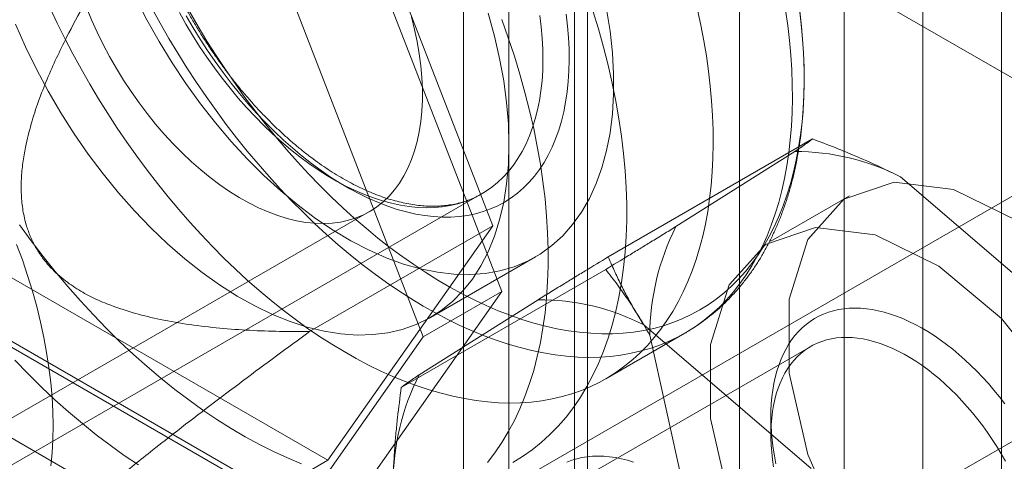
# Model space of a CAD drawing. Units: millimetres. Extents: x -31 to 4169, y 73 to 3051.
# Drawn here: x 2178 to 2187, y 1445 to 1449 of the extents above; entities that cross this region are included whole.
import ezdxf

# ---------------------------------------------------------------- set-up
doc = ezdxf.new("R2010")
doc.units = ezdxf.units.MM
doc.header["$LTSCALE"] = 2

msp = doc.modelspace()

# ---------------------------------------------------------------- linework, layer by layer
at = {"color": 7, "linetype": 'Continuous', "lineweight": 18}
for p, q in [((2186.025, 1454.905), (2186.025, 812.7009)), ((2186.7523, 1454.4851), (2186.7523, 812.281)), ((2182.1941, 810.4894), (2182.1941, 1452.6935)), ((2182.9215, 810.0695), (2182.9215, 1452.2736)), ((2181.7723, 1451.9574), (2181.7723, 810.0497)), ((2182.801, 1451.9574), (2182.801, 810.0497)), ((2182.9215, 1451.6413), (2182.9215, 810.0299)), ((2182.1941, 1451.2214), (2182.1941, 809.61)), ((2534.1492, 1248.042), (2182.1941, 1451.2214)), ((2182.0453, 1447.1625), (2180.5195, 1451.0951)), ((2185.2976, 1443.6047), (2185.2976, 1450.8843)), ((2182.1293, 1446.554), (2180.5614, 1450.5949)), ((2184.3277, 1443.0448), (2184.3277, 1450.3244)), ((2179.8341, 1450.175), (2181.4019, 1446.1341)), ((2171.7683, 1449.4551), (2183.6004, 1442.6246)), ((2189.4819, 1448.9573), (2179.7835, 1443.3585)), ((2185.0043, 1447.9673), (2183.1131, 1446.8755)), ((2183.7388, 1447.1552), (2184.84, 1447.8505)), ((2185.8188, 1447.6161), (2187.3676, 1446.2862)), ((2176.2433, 1444.169), (2181.9411, 1447.4583)), ((2185.3466, 1447.4411), (2184.6192, 1447.0212)), ((2169.2173, 1440.5485), (2180.9039, 1447.295)), ((2180.3481, 1446.1827), (2182.0453, 1447.1625)), ((2180.5195, 1444.9915), (2182.0453, 1447.1625)), ((2181.4696, 1446.3151), (2182.4394, 1446.8749)), ((2177.4678, 1446.7532), (2180.5195, 1444.9915)), ((2183.0896, 1446.7584), (2181.1984, 1445.6666)), ((2180.5614, 1444.3233), (2182.1293, 1446.554)), ((2181.4019, 1446.1341), (2182.1293, 1446.554)), ((2181.3627, 1445.7835), (2182.4639, 1446.4788)), ((2183.4427, 1446.2444), (2184.9915, 1444.9145)), ((2181.4019, 1446.1341), (2179.8341, 1443.9034)), ((2183.0909, 1445.7465), (2183.8235, 1446.1694)), ((2183.945, 1444.1252), (2183.4974, 1446.1504)), ((2177.4258, 1446.1334), (2180.5614, 1444.3233)), ((2184.988, 1446.0463), (2182.9029, 1444.8426)), ((2179.8341, 1443.9034), (2176.6984, 1445.7135)), ((2187.6972, 1445.655), (2185.806, 1444.5633)), ((2184.6187, 1445.3979), (2184.6187, 1445.23)), ((2178.8222, 1444.0117), (2180.5195, 1444.9915))]:
    msp.add_line(p, q, dxfattribs=at)
at = {"color": 7, "linetype": 'Continuous', "lineweight": 18, "flags": 128}
for points in [[(2183.098, 1449.1695), (2183.1302, 1448.9658), (2183.1518, 1448.7661), (2183.1626, 1448.5715), (2183.1626, 1448.3826), (2183.1518, 1448.2004), (2183.1302, 1448.0257), (2183.098, 1447.8591), (2183.0552, 1447.7015), (2183.0021, 1447.5536), (2182.9389, 1447.4159), (2182.8659, 1447.2891), (2182.7833, 1447.1737), (2182.6916, 1447.0703), (2182.5912, 1446.9793), (2182.4824, 1446.901), (2182.3658, 1446.8359), (2182.2419, 1446.7842), (2182.1112, 1446.7461), (2181.9743, 1446.7219), (2181.8318, 1446.7115), (2181.6843, 1446.7151), (2181.5324, 1446.7327), (2181.3769, 1446.7641), (2181.2184, 1446.8093), (2181.0575, 1446.868), (2180.8951, 1446.94), (2180.7317, 1447.0249), (2180.5682, 1447.1224), (2180.4052, 1447.2321), (2180.2435, 1447.3534), (2180.0837, 1447.486), (2179.9266, 1447.6291), (2179.7728, 1447.7821), (2179.6231, 1447.9444), (2179.478, 1448.1153), (2179.3382, 1448.294), (2179.2043, 1448.4797), (2179.0769, 1448.6717), (2178.9566, 1448.8691), (2178.8439, 1449.071), (2178.7392, 1449.2765)], [(2183.9396, 1449.1647), (2183.9706, 1449.0208), (2183.998, 1448.8778), (2184.0217, 1448.7361), (2184.0417, 1448.5956), (2184.058, 1448.4565), (2184.0704, 1448.3191), (2184.0791, 1448.1835), (2184.0841, 1448.0498), (2184.0852, 1447.9181), (2184.0826, 1447.7887), (2184.0761, 1447.6616), (2184.0659, 1447.5371), (2184.0519, 1447.4152), (2184.0341, 1447.296), (2184.0127, 1447.1798), (2183.9875, 1447.0666), (2183.9586, 1446.9566), (2183.9261, 1446.8499), (2183.8899, 1446.7466), (2183.8502, 1446.6468), (2183.807, 1446.5506), (2183.7603, 1446.4582), (2183.7101, 1446.3697), (2183.6566, 1446.2851), (2183.5998, 1446.2045), (2183.5397, 1446.1281), (2183.4764, 1446.0559), (2183.41, 1445.9879), (2183.3406, 1445.9244), (2183.2683, 1445.8653), (2183.193, 1445.8107), (2183.115, 1445.7607), (2183.0342, 1445.7153), (2182.9509, 1445.6746), (2182.865, 1445.6386), (2182.7766, 1445.6074), (2182.686, 1445.5809), (2182.5931, 1445.5594), (2182.4981, 1445.5426), (2182.4011, 1445.5307), (2182.3022, 1445.5237), (2182.2014, 1445.5216), (2182.099, 1445.5244), (2181.995, 1445.5321), (2181.8896, 1445.5447), (2181.7828, 1445.5621), (2181.6748, 1445.5844), (2181.5657, 1445.6115), (2181.4556, 1445.6435), (2181.3447, 1445.6801), (2181.233, 1445.7215), (2181.1207, 1445.7676), (2181.008, 1445.8182), (2180.8949, 1445.8735), (2180.7815, 1445.9332), (2180.6681, 1445.9974), (2180.5547, 1446.0659), (2180.4414, 1446.1387), (2180.3284, 1446.2158), (2180.2159, 1446.2969), (2180.1038, 1446.3821), (2179.9924, 1446.4712), (2179.8818, 1446.5641), (2179.7721, 1446.6608), (2179.6634, 1446.7611), (2179.5559, 1446.8649), (2179.4496, 1446.9721), (2179.3448, 1447.0826), (2179.2414, 1447.1962), (2179.1396, 1447.3129), (2179.0396, 1447.4324), (2178.9414, 1447.5547), (2178.8452, 1447.6797), (2178.7511, 1447.8071), (2178.6591, 1447.9368), (2178.5693, 1448.0688), (2178.482, 1448.2028), (2178.3971, 1448.3387), (2178.3148, 1448.4763), (2178.2351, 1448.6156), (2178.1581, 1448.7563), (2178.084, 1448.8982), (2178.0128, 1449.0413), (2177.9446, 1449.1854)], [(2181.2931, 1449.0973), (2181.3215, 1448.9824), (2181.3454, 1448.8687), (2181.3645, 1448.7563), (2181.3789, 1448.6455), (2181.3886, 1448.5369), (2181.3934, 1448.4305), (2181.3934, 1448.3267), (2181.3886, 1448.2259), (2181.3789, 1448.1284), (2181.3645, 1448.0343), (2181.3454, 1447.944), (2181.3215, 1447.8577), (2181.2931, 1447.7758), (2181.2601, 1447.6983), (2181.2227, 1447.6256), (2181.1809, 1447.5579), (2181.135, 1447.4953), (2181.085, 1447.438), (2181.031, 1447.3862), (2180.9732, 1447.3401), (2180.9119, 1447.2997), (2180.8471, 1447.2653), (2180.7791, 1447.2368), (2180.708, 1447.2144), (2180.6341, 1447.1982), (2180.5575, 1447.1881), (2180.4785, 1447.1843), (2180.3974, 1447.1866), (2180.3142, 1447.1952), (2180.2294, 1447.21), (2180.1431, 1447.231), (2180.0556, 1447.258), (2179.9672, 1447.2911), (2179.878, 1447.3301), (2179.7884, 1447.3748), (2179.6985, 1447.4253), (2179.6088, 1447.4813), (2179.5193, 1447.5427), (2179.4305, 1447.6092), (2179.3425, 1447.6808), (2179.2556, 1447.7571), (2179.17, 1447.8381), (2179.086, 1447.9233), (2179.0038, 1448.0127), (2178.9237, 1448.1059), (2178.8459, 1448.2027), (2178.7706, 1448.3028), (2178.6981, 1448.4058), (2178.6285, 1448.5116), (2178.5621, 1448.6198), (2178.499, 1448.7301), (2178.4394, 1448.8421), (2178.3836, 1448.9556), (2178.3315, 1449.0702), (2178.2835, 1449.1856)], [(2184.7544, 1449.159), (2184.7744, 1449.0185), (2184.7906, 1448.8795), (2184.8031, 1448.7421), (2184.8118, 1448.6064), (2184.8167, 1448.4727), (2184.8179, 1448.3411), (2184.8152, 1448.2117), (2184.8088, 1448.0846), (2184.7985, 1447.96), (2184.7845, 1447.8381), (2184.7668, 1447.719), (2184.7453, 1447.6027), (2184.7201, 1447.4896), (2184.6912, 1447.3795), (2184.6587, 1447.2728), (2184.6226, 1447.1695), (2184.5829, 1447.0697), (2184.5396, 1446.9736), (2184.4929, 1446.8812), (2184.4428, 1446.7926), (2184.3892, 1446.708), (2184.3324, 1446.6275), (2184.2723, 1446.551), (2184.2091, 1446.4788), (2184.1427, 1446.4109), (2184.0733, 1446.3473), (2184.0009, 1446.2882), (2183.9257, 1446.2337), (2183.8476, 1446.1836), (2183.7669, 1446.1382), (2183.6835, 1446.0975), (2183.5976, 1446.0615), (2183.5093, 1446.0303), (2183.4186, 1446.0039), (2183.3258, 1445.9823), (2183.2308, 1445.9656), (2183.1337, 1445.9537), (2183.0348, 1445.9467), (2182.9341, 1445.9446), (2182.8317, 1445.9474), (2182.7277, 1445.9551), (2182.6222, 1445.9677), (2182.5154, 1445.9851), (2182.4074, 1446.0074), (2182.2983, 1446.0345), (2182.1882, 1446.0664), (2182.0773, 1446.1031), (2181.9656, 1446.1444), (2181.8534, 1446.1905), (2181.7406, 1446.2412), (2181.6275, 1446.2964), (2181.5142, 1446.3562), (2181.4007, 1446.4203), (2181.2873, 1446.4889), (2181.1741, 1446.5617), (2181.0611, 1446.6387), (2180.9485, 1446.7199), (2180.8365, 1446.805), (2180.7251, 1446.8942), (2180.6145, 1446.9871), (2180.5048, 1447.0838), (2180.3961, 1447.1841), (2180.2886, 1447.2879), (2180.1823, 1447.3951), (2180.0774, 1447.5056), (2179.974, 1447.6192), (2179.8723, 1447.7358), (2179.7723, 1447.8554), (2179.6741, 1447.9777), (2179.5779, 1448.1026), (2179.4837, 1448.23), (2179.3917, 1448.3598), (2179.302, 1448.4917), (2179.2146, 1448.6257), (2179.1297, 1448.7616), (2179.0474, 1448.8993), (2178.9677, 1449.0385), (2178.8908, 1449.1792)], [(2184.8827, 1449.1683), (2184.8989, 1449.0311), (2184.9114, 1448.8956), (2184.9201, 1448.7618), (2184.925, 1448.6299), (2184.9261, 1448.5001), (2184.9235, 1448.3725), (2184.9171, 1448.2472), (2184.9069, 1448.1245), (2184.8929, 1448.0044), (2184.8753, 1447.887), (2184.8539, 1447.7726), (2184.8288, 1447.6612), (2184.8, 1447.553), (2184.7676, 1447.4481), (2184.7316, 1447.3466), (2184.6921, 1447.2486), (2184.649, 1447.1542), (2184.6025, 1447.0636), (2184.5525, 1446.9768), (2184.4993, 1446.894), (2184.4427, 1446.8153), (2184.3829, 1446.7406), (2184.3199, 1446.6702), (2184.2539, 1446.6041), (2184.1848, 1446.5424), (2184.1128, 1446.4851), (2184.038, 1446.4323), (2183.9604, 1446.3841), (2183.8801, 1446.3405), (2183.7972, 1446.3015), (2183.7119, 1446.2673), (2183.6241, 1446.2379), (2183.5341, 1446.2132), (2183.4418, 1446.1934), (2183.3475, 1446.1784), (2183.2512, 1446.1683), (2183.1531, 1446.163), (2183.0531, 1446.1627), (2182.9516, 1446.1672), (2182.8485, 1446.1765), (2182.744, 1446.1908), (2182.6382, 1446.2098), (2182.5313, 1446.2337), (2182.4233, 1446.2624), (2182.3144, 1446.2959), (2182.2047, 1446.3341), (2182.0943, 1446.3769), (2181.9833, 1446.4244), (2181.872, 1446.4765), (2181.7603, 1446.5331), (2181.6485, 1446.5942), (2181.5367, 1446.6596), (2181.4249, 1446.7293), (2181.3134, 1446.8033), (2181.2022, 1446.8814), (2181.0914, 1446.9636), (2180.9813, 1447.0498), (2180.8719, 1447.1398), (2180.7633, 1447.2336), (2180.6557, 1447.331), (2180.5492, 1447.432), (2180.4439, 1447.5364), (2180.34, 1447.6441), (2180.2375, 1447.755), (2180.1366, 1447.8689), (2180.0373, 1447.9858), (2179.9399, 1448.1055), (2179.8444, 1448.2279), (2179.7509, 1448.3527), (2179.6595, 1448.48), (2179.5704, 1448.6095), (2179.4835, 1448.741), (2179.3992, 1448.8745), (2179.3173, 1449.0098), (2179.2381, 1449.1467)], [(2182.9717, 1449.1553), (2183.0232, 1448.9866), (2183.0702, 1448.8183), (2183.1127, 1448.6507), (2183.1507, 1448.4841), (2183.184, 1448.3186), (2183.2126, 1448.1545), (2183.2366, 1447.992), (2183.2557, 1447.8313), (2183.2701, 1447.6727), (2183.2798, 1447.5164), (2183.2846, 1447.3625), (2183.2846, 1447.2112), (2183.2798, 1447.0629), (2183.2701, 1446.9176), (2183.2557, 1446.7757), (2183.2366, 1446.6371), (2183.2126, 1446.5023), (2183.184, 1446.3712), (2183.1507, 1446.2442), (2183.1127, 1446.1214), (2183.0702, 1446.0029), (2183.0232, 1445.889), (2182.9717, 1445.7796), (2182.9158, 1445.6752), (2182.8556, 1445.5756), (2182.7912, 1445.4812), (2182.7226, 1445.3919), (2182.65, 1445.308), (2182.5734, 1445.2296), (2182.4929, 1445.1567), (2182.4088, 1445.0894), (2182.321, 1445.0279), (2182.2296, 1444.9722)], [(2179.1444, 1449.1373), (2179.204, 1449.0316), (2179.2663, 1448.9274), (2179.3311, 1448.825), (2179.3984, 1448.7247), (2179.4679, 1448.6264), (2179.5396, 1448.5306), (2179.6133, 1448.4373), (2179.6889, 1448.3467), (2179.7662, 1448.259), (2179.8451, 1448.1745), (2179.9254, 1448.0931), (2180.0069, 1448.0152), (2180.0896, 1447.9408), (2180.1732, 1447.8702), (2180.2576, 1447.8034), (2180.3426, 1447.7405), (2180.428, 1447.6818), (2180.5137, 1447.6273), (2180.5995, 1447.5771), (2180.6853, 1447.5313), (2180.7708, 1447.49), (2180.856, 1447.4533), (2180.9405, 1447.4213), (2181.0244, 1447.394), (2181.1073, 1447.3714), (2181.1893, 1447.3537), (2181.27, 1447.3409), (2181.3493, 1447.3329), (2181.4271, 1447.3298), (2181.5032, 1447.3316), (2181.5775, 1447.3384), (2181.6498, 1447.35), (2181.72, 1447.3664), (2181.788, 1447.3877), (2181.8535, 1447.4138), (2181.9166, 1447.4446), (2181.977, 1447.4801), (2182.0347, 1447.5202), (2182.0895, 1447.5649), (2182.1413, 1447.614), (2182.19, 1447.6674), (2182.2356, 1447.7251), (2182.2779, 1447.7869), (2182.3169, 1447.8527), (2182.3524, 1447.9223), (2182.3845, 1447.9958), (2182.413, 1448.0728), (2182.4379, 1448.1532), (2182.4591, 1448.237), (2182.4767, 1448.3239), (2182.4905, 1448.4137), (2182.5005, 1448.5064), (2182.5068, 1448.6016), (2182.5093, 1448.6992), (2182.5079, 1448.7991), (2182.5028, 1448.9009), (2182.4939, 1449.0046), (2182.4812, 1449.11)], [(2182.7236, 1449.1224), (2182.7363, 1449.0137), (2182.7453, 1448.9066), (2182.7504, 1448.8014), (2182.7517, 1448.6983), (2182.7492, 1448.5973), (2182.7429, 1448.4988), (2182.7328, 1448.4029), (2182.7189, 1448.3098), (2182.7012, 1448.2196), (2182.6799, 1448.1326), (2182.6548, 1448.0488), (2182.6261, 1447.9685), (2182.5938, 1447.8917), (2182.558, 1447.8187), (2182.5188, 1447.7495), (2182.4761, 1447.6843), (2182.4302, 1447.6233), (2182.381, 1447.5664), (2182.3287, 1447.5139), (2182.2734, 1447.4658), (2182.2151, 1447.4223), (2182.154, 1447.3833), (2182.0902, 1447.349), (2182.0238, 1447.3194), (2181.955, 1447.2946), (2181.8838, 1447.2746), (2181.8104, 1447.2595), (2181.7349, 1447.2493), (2181.6575, 1447.2441), (2181.5783, 1447.2437), (2181.4974, 1447.2483), (2181.4151, 1447.2578), (2181.3314, 1447.2721), (2181.2466, 1447.2914), (2181.1607, 1447.3155), (2181.0739, 1447.3444), (2180.9864, 1447.378), (2180.8984, 1447.4163), (2180.81, 1447.4593), (2180.7214, 1447.5067), (2180.6327, 1447.5586), (2180.5441, 1447.6148), (2180.4558, 1447.6753), (2180.3679, 1447.7399), (2180.2807, 1447.8085), (2180.1942, 1447.8809), (2180.1086, 1447.9572), (2180.0241, 1448.037), (2179.9408, 1448.1203), (2179.8589, 1448.2069), (2179.7785, 1448.2966), (2179.6999, 1448.3893), (2179.6231, 1448.4848), (2179.5482, 1448.583), (2179.4755, 1448.6836), (2179.405, 1448.7864), (2179.3369, 1448.8913), (2179.2713, 1448.9981), (2179.2083, 1449.1066)], [(2182.1282, 1449.0735), (2182.1884, 1448.9044), (2182.2443, 1448.7354), (2182.2958, 1448.5666), (2182.3428, 1448.3984), (2182.3854, 1448.2308), (2182.4233, 1448.0642), (2182.4566, 1447.8987), (2182.4853, 1447.7346), (2182.5092, 1447.5721), (2182.5284, 1447.4114), (2182.5428, 1447.2528), (2182.5524, 1447.0965), (2182.5572, 1446.9426), (2182.5572, 1446.7913), (2182.5524, 1446.643), (2182.5428, 1446.4977), (2182.5284, 1446.3557), (2182.5092, 1446.2172), (2182.4853, 1446.0824), (2182.4566, 1445.9513), (2182.4233, 1445.8243), (2182.3854, 1445.7015), (2182.3428, 1445.583), (2182.2958, 1445.469), (2182.2443, 1445.3597), (2182.1884, 1445.2552), (2182.1282, 1445.1557), (2182.0638, 1445.0612), (2181.9952, 1444.972)], [(2182.1941, 1447.9164), (2182.1887, 1448.1082), (2182.1725, 1448.3055), (2182.1456, 1448.5073), (2182.1081, 1448.7128), (2182.0601, 1448.921), (2182.0019, 1449.1311)], [(2177.6285, 1449.0298), (2177.7202, 1448.8205), (2177.8207, 1448.6134), (2177.9294, 1448.4096), (2178.046, 1448.2099), (2178.1699, 1448.0151), (2178.3006, 1447.8262), (2178.4375, 1447.6438), (2178.5801, 1447.4689), (2178.7276, 1447.3023), (2178.8794, 1447.1445), (2179.035, 1446.9963), (2179.1935, 1446.8585), (2179.3543, 1446.7315), (2179.5168, 1446.6159), (2179.6801, 1446.5122), (2179.8436, 1446.4209), (2180.0066, 1446.3425), (2180.1683, 1446.2771), (2180.3281, 1446.2251), (2180.4852, 1446.1868), (2180.639, 1446.1623), (2180.7888, 1446.1517), (2180.9339, 1446.1551), (2181.0737, 1446.1724), (2181.2075, 1446.2036), (2181.3349, 1446.2485), (2181.4552, 1446.3069), (2181.568, 1446.3786), (2181.6726, 1446.4633), (2181.7687, 1446.5606), (2181.8559, 1446.6701), (2181.9338, 1446.7912), (2182.0019, 1446.9235), (2182.0601, 1447.0664), (2182.1081, 1447.2193), (2182.1456, 1447.3814), (2182.1725, 1447.5522), (2182.1887, 1447.7307), (2182.1941, 1447.9164)], [(2188.7405, 1443.8583), (2188.6522, 1444.586), (2188.3951, 1445.351), (2187.992, 1446.0854), (2187.4787, 1446.7239), (2186.9009, 1447.2097), (2186.3099, 1447.4997), (2185.7583, 1447.5682), (2185.2949, 1447.409), (2184.9611, 1447.0362), (2184.7864, 1446.4831), (2184.7864, 1445.7988), (2184.9611, 1445.044), (2185.2949, 1444.2858), (2185.7583, 1443.5916), (2186.3099, 1443.0231), (2186.9009, 1442.6308), (2187.4787, 1442.4495), (2187.992, 1442.4954), (2188.3951, 1442.7644), (2188.6522, 1443.2325), (2188.7405, 1443.8583)], [(2180.2753, 1444.9584), (2180.1456, 1445.0125), (2180.0153, 1445.0724), (2179.8846, 1445.1382), (2179.7537, 1445.2096), (2179.6228, 1445.2865), (2179.492, 1445.369), (2179.3615, 1445.4568), (2179.2315, 1445.5499), (2179.1021, 1445.6481), (2178.9736, 1445.7513), (2178.8461, 1445.8593), (2178.7197, 1445.9721), (2178.5947, 1446.0894), (2178.4713, 1446.2111), (2178.3495, 1446.337), (2178.2296, 1446.4669), (2178.1117, 1446.6008), (2177.9959, 1446.7384), (2177.8825, 1446.8794), (2177.7716, 1447.0238), (2177.6633, 1447.1714)], [(2188.0131, 1443.4384), (2187.9248, 1444.1661), (2187.6677, 1444.9311), (2187.2646, 1445.6655), (2186.7513, 1446.3039), (2186.1735, 1446.7898), (2185.5826, 1447.0798), (2185.0309, 1447.1483), (2184.5675, 1446.989), (2184.2337, 1446.6163), (2184.059, 1446.0632), (2184.059, 1445.3789), (2184.2337, 1444.624), (2184.5675, 1443.8659), (2185.0309, 1443.1717), (2185.5826, 1442.6032), (2186.1735, 1442.2109), (2186.7513, 1442.0296), (2187.2646, 1442.0755), (2187.6677, 1442.3445), (2187.9248, 1442.8126), (2188.0131, 1443.4384)], [(2177.9753, 1445.3129), (2177.9729, 1445.4435), (2177.9657, 1445.5766), (2177.9538, 1445.712), (2177.9371, 1445.8495), (2177.9157, 1445.9887), (2177.8896, 1446.1294), (2177.859, 1446.2714), (2177.8237, 1446.4144), (2177.7839, 1446.5582), (2177.7397, 1446.7024), (2177.6912, 1446.8469), (2177.6383, 1446.9913)], [(2186.7835, 1445.5157), (2186.7339, 1445.5793), (2186.6831, 1445.6413), (2186.6312, 1445.7014), (2186.5782, 1445.7597), (2186.5243, 1445.8159), (2186.4696, 1445.8701), (2186.414, 1445.922), (2186.3579, 1445.9717), (2186.3011, 1446.019), (2186.2439, 1446.0638), (2186.1863, 1446.1061), (2186.1284, 1446.1459), (2186.0704, 1446.1829), (2186.0123, 1446.2173), (2185.9542, 1446.2488), (2185.8962, 1446.2775), (2185.8384, 1446.3033), (2185.781, 1446.3262), (2185.724, 1446.3461), (2185.6675, 1446.363), (2185.6116, 1446.3769), (2185.5564, 1446.3877), (2185.502, 1446.3954), (2185.4485, 1446.4001), (2185.396, 1446.4016), (2185.3445, 1446.4001), (2185.2942, 1446.3954), (2185.2452, 1446.3877), (2185.1975, 1446.3768), (2185.1512, 1446.3629), (2185.1064, 1446.346), (2185.0632, 1446.3261), (2185.0217, 1446.3032), (2184.9818, 1446.2773), (2184.9437, 1446.2486), (2184.9075, 1446.217), (2184.8731, 1446.1827), (2184.8408, 1446.1456), (2184.8105, 1446.1059), (2184.7822, 1446.0635), (2184.7561, 1446.0186), (2184.7321, 1445.9713), (2184.7103, 1445.9216), (2184.6908, 1445.8697), (2184.6736, 1445.8155), (2184.6587, 1445.7593)], [(2184.6545, 1445.5539), (2184.6687, 1445.6071), (2184.6852, 1445.6582), (2184.704, 1445.7071), (2184.725, 1445.7537), (2184.7482, 1445.7979), (2184.7735, 1445.8396), (2184.801, 1445.8788), (2184.8305, 1445.9154), (2184.862, 1445.9492), (2184.8954, 1445.9804), (2184.9308, 1446.0087), (2184.9679, 1446.0341), (2185.0067, 1446.0567), (2185.0473, 1446.0762), (2185.0894, 1446.0928), (2185.133, 1446.1063), (2185.178, 1446.1168), (2185.2244, 1446.1243), (2185.272, 1446.1286), (2185.3207, 1446.1298), (2185.3706, 1446.128), (2185.4214, 1446.123), (2185.473, 1446.1149), (2185.5255, 1446.1038), (2185.5786, 1446.0897), (2185.6323, 1446.0725), (2185.6865, 1446.0523), (2185.741, 1446.0292), (2185.7958, 1446.0031), (2185.8507, 1445.9743), (2185.9058, 1445.9426), (2185.9607, 1445.9081), (2186.0155, 1445.871), (2186.0701, 1445.8313), (2186.1242, 1445.7891), (2186.178, 1445.7444), (2186.2311, 1445.6973), (2186.2836, 1445.648), (2186.3353, 1445.5964), (2186.3861, 1445.5428), (2186.436, 1445.4873), (2186.4848, 1445.4298), (2186.5325, 1445.3706), (2186.5789, 1445.3097), (2186.624, 1445.2473), (2186.6677, 1445.1835), (2186.7099, 1445.1183), (2186.7504, 1445.052), (2186.7894, 1444.9847)], [(2178.7646, 1444.9491), (2178.6341, 1445.0369), (2178.5041, 1445.13), (2178.3747, 1445.2282), (2178.2462, 1445.3314), (2178.1187, 1445.4394), (2177.9923, 1445.5522), (2177.8674, 1445.6695), (2177.7439, 1445.7911), (2177.6221, 1445.9171)], [(2184.6587, 1445.7593), (2184.6461, 1445.701), (2184.6358, 1445.6408), (2184.628, 1445.5789), (2184.6225, 1445.5152), (2184.6194, 1445.45), (2184.6188, 1445.3832), (2184.6205, 1445.3151), (2184.6246, 1445.2458), (2184.6311, 1445.1754), (2184.64, 1445.1039), (2184.6513, 1445.0315), (2184.6649, 1444.9584)], [(2184.6432, 1444.9304), (2184.6336, 1444.9985), (2184.6263, 1445.0656), (2184.6215, 1445.1317), (2184.619, 1445.1966), (2184.619, 1445.2601), (2184.6213, 1445.3222), (2184.6261, 1445.3828), (2184.6332, 1445.4417), (2184.6427, 1445.4987), (2184.6545, 1445.5539)], [(2177.9538, 1444.9387), (2177.9657, 1445.0603), (2177.9729, 1445.1851), (2177.9753, 1445.3129)], [(2182.7303, 1444.9743), (2182.7751, 1444.9912), (2182.8214, 1445.0051), (2182.8691, 1445.016), (2182.9181, 1445.0237), (2182.9684, 1445.0284), (2183.0199, 1445.0299), (2183.0724, 1445.0284), (2183.1259, 1445.0238), (2183.1803, 1445.016), (2183.2355, 1445.0052), (2183.2914, 1444.9913), (2183.3479, 1444.9744)]]:
    msp.add_lwpolyline(points, dxfattribs=at)
at = {"color": 7, "linetype": 'Continuous', "lineweight": 18}
for centre, radius, start, end in [((2178.0723, 1448.3923), 6.8578, 3.47278, 56.52185), ((2184.8536, 1445.7464), 2.1041, 62.69546, 90.37063), ((2185.7842, 1446.1323), 2.2869, 153.43196, 179.54793), ((2182.4775, 1444.3747), 2.1041, 62.69546, 90.37063), ((2183.4081, 1444.7606), 2.2869, 153.43196, 179.54793)]:
    msp.add_arc(centre, radius, start, end, dxfattribs=at)
for points, knots in [([(2181.9432, 1447.4595), (2181.9383, 1447.4567), (2181.9153, 1447.4436), (2181.8732, 1447.4224), (2181.8154, 1447.3987), (2181.7555, 1447.3792), (2181.6935, 1447.364), (2181.6297, 1447.3531), (2181.5642, 1447.3465), (2181.497, 1447.344), (2181.4284, 1447.3458), (2181.3583, 1447.3517), (2181.2869, 1447.3617), (2181.2142, 1447.3759), (2181.1403, 1447.3941), (2181.0653, 1447.4165), (2180.9893, 1447.4429), (2180.9125, 1447.4734), (2180.8349, 1447.508), (2180.7568, 1447.5465), (2180.6782, 1447.5889), (2180.5992, 1447.6353), (2180.5201, 1447.6854), (2180.441, 1447.7394), (2180.362, 1447.797), (2180.2833, 1447.8582), (2180.2051, 1447.9229), (2180.1274, 1447.9909), (2180.0504, 1448.0623), (2179.9743, 1448.1368), (2179.8992, 1448.2143), (2179.8253, 1448.2948), (2179.7526, 1448.3779), (2179.6814, 1448.4637), (2179.6118, 1448.552), (2179.5439, 1448.6425), (2179.4778, 1448.7352), (2179.4137, 1448.8299), (2179.3516, 1448.9264), (2179.2917, 1449.0245), (2179.2341, 1449.124), (2179.1789, 1449.2249), (2179.1262, 1449.3268), (2179.0761, 1449.4296), (2179.0286, 1449.5332), (2178.9839, 1449.6373), (2178.9421, 1449.7417), (2178.9031, 1449.8463), (2178.8672, 1449.9508), (2178.8342, 1450.0551), (2178.8044, 1450.159), (2178.7777, 1450.2623), (2178.7541, 1450.3647), (2178.7338, 1450.4662), (2178.7167, 1450.5664), (2178.7028, 1450.6653), (2178.6921, 1450.7627), (2178.6848, 1450.8582), (2178.6805, 1450.9505), (2178.6803, 1451.0098), (2178.6802, 1451.0386)], [0, 0, 0, 0, 0.005178, 0.023812, 0.042428, 0.060958, 0.079352, 0.097584, 0.115647, 0.133545, 0.151297, 0.168922, 0.186442, 0.203879, 0.221251, 0.238576, 0.255866, 0.273133, 0.290387, 0.307634, 0.32488, 0.342128, 0.359382, 0.376644, 0.393916, 0.411199, 0.428493, 0.445798, 0.463115, 0.480443, 0.497781, 0.515129, 0.532485, 0.54985, 0.567222, 0.5846, 0.601983, 0.619371, 0.636761, 0.654154, 0.671548, 0.688941, 0.706334, 0.723724, 0.741111, 0.758493, 0.77587, 0.793241, 0.810604, 0.827959, 0.845304, 0.862639, 0.879963, 0.897275, 0.914575, 0.931861, 0.949135, 0.966396, 0.983644, 1, 1, 1, 1]), ([(2180.3481, 1446.1827), (2180.256, 1446.183), (2180.0717, 1446.1837), (2179.7951, 1446.1936), (2179.5184, 1446.2133), (2179.2423, 1446.2457), (2178.9815, 1446.2908), (2178.7367, 1446.3486), (2178.5336, 1446.4144), (2178.3588, 1446.488), (2178.2123, 1446.5659), (2178.0931, 1446.6479), (2178.0005, 1446.7276), (2177.9318, 1446.7981), (2177.8684, 1446.8769), (2177.8124, 1446.9647), (2177.765, 1447.0605), (2177.7235, 1447.1736), (2177.6939, 1447.3042), (2177.6789, 1447.4508), (2177.68, 1447.5992), (2177.6943, 1447.7471), (2177.7238, 1447.9176), (2177.7712, 1448.1088), (2177.839, 1448.3182), (2177.9184, 1448.5211), (2178.0063, 1448.7179), (2178.1214, 1448.9534), (2178.2659, 1449.2251), (2178.4438, 1449.5295), (2178.6294, 1449.8262), (2178.758, 1450.019), (2178.8222, 1450.1153)], [0, 0, 0, 0, 0.049743, 0.099534, 0.149309, 0.199037, 0.248727, 0.290627, 0.332507, 0.360664, 0.388848, 0.416931, 0.432512, 0.448116, 0.463674, 0.479421, 0.495227, 0.510961, 0.531669, 0.552399, 0.573657, 0.595002, 0.616314, 0.648917, 0.681608, 0.714413, 0.747259, 0.779992, 0.834959, 0.889964, 0.944996, 1, 1, 1, 1]), ([(2183.8219, 1446.1685), (2183.8272, 1446.1716), (2183.8597, 1446.1904), (2183.9182, 1446.227), (2183.9957, 1446.281), (2184.0704, 1446.339), (2184.1426, 1446.401), (2184.2119, 1446.4669), (2184.2785, 1446.5366), (2184.3422, 1446.6102), (2184.4029, 1446.6876), (2184.4607, 1446.7687), (2184.5154, 1446.8534), (2184.5669, 1446.9418), (2184.6153, 1447.0338), (2184.6603, 1447.1292), (2184.7021, 1447.228), (2184.7404, 1447.33), (2184.7752, 1447.4352), (2184.8065, 1447.5433), (2184.8343, 1447.6544), (2184.8584, 1447.7682), (2184.879, 1447.8847), (2184.8959, 1448.0035), (2184.9091, 1448.1248), (2184.9187, 1448.2481), (2184.9247, 1448.3735), (2184.9269, 1448.5009), (2184.9259, 1448.6095), (2184.9237, 1448.6758), (2184.9229, 1448.6987)], [0, 0, 0, 0, 0.007022, 0.042928, 0.078832, 0.114763, 0.150755, 0.186838, 0.223041, 0.259388, 0.2959, 0.332594, 0.36948, 0.406565, 0.443847, 0.481325, 0.518988, 0.556825, 0.59482, 0.632956, 0.671215, 0.709578, 0.748026, 0.786543, 0.825113, 0.86372, 0.902353, 0.941, 0.979651, 1, 1, 1, 1]), ([(2185.0043, 1447.9673), (2184.9947, 1447.96), (2184.9755, 1447.9453), (2184.9383, 1447.9184), (2184.8947, 1447.8877), (2184.8582, 1447.8629), (2184.84, 1447.8505)], [0, 0, 0, 0, 0.249122, 0.498535, 0.74903, 1, 1, 1, 1]), ([(2185.8188, 1447.6161), (2185.7534, 1447.6484), (2185.6225, 1447.7131), (2185.42, 1447.8027), (2185.2141, 1447.888), (2185.0743, 1447.9408), (2185.0043, 1447.9673)], [0, 0, 0, 0, 0.248916, 0.498335, 0.749007, 1, 1, 1, 1]), ([(2183.7388, 1447.1552), (2183.701, 1447.132), (2183.6253, 1447.0855), (2183.5138, 1447.0172), (2183.4059, 1446.9512), (2183.2674, 1446.8667), (2183.1608, 1446.8017), (2183.0896, 1446.7584)], [0, 0, 0, 0, 0.183943, 0.368099, 0.525906, 0.683716, 1, 1, 1, 1]), ([(2182.4639, 1446.4788), (2182.5017, 1446.502), (2182.5774, 1446.5484), (2182.6889, 1446.6167), (2182.7968, 1446.6827), (2182.9353, 1446.7672), (2183.0419, 1446.8322), (2183.1131, 1446.8755)], [0, 0, 0, 0, 0.183943, 0.368099, 0.525906, 0.683716, 1, 1, 1, 1]), ([(2183.1131, 1446.8755), (2183.1341, 1446.8269), (2183.1727, 1446.7372), (2183.2353, 1446.6073), (2183.2988, 1446.4855), (2183.3672, 1446.3642), (2183.4175, 1446.2843), (2183.4427, 1446.2444)], [0, 0, 0, 0, 0.228149, 0.420653, 0.613316, 0.806543, 1, 1, 1, 1]), ([(2183.0896, 1446.7584), (2183.1262, 1446.7114), (2183.1995, 1446.6174), (2183.304, 1446.4688), (2183.4045, 1446.3142), (2183.4664, 1446.205), (2183.4974, 1446.1504)], [0, 0, 0, 0, 0.249122, 0.498535, 0.74903, 1, 1, 1, 1]), ([(2178.8222, 1444.0117), (2178.75, 1443.9879), (2178.6054, 1443.9404), (2178.3977, 1443.8786), (2178.2325, 1443.8353), (2178.1075, 1443.8077), (2178.008, 1443.7894), (2177.906, 1443.7766), (2177.8244, 1443.7752), (2177.7687, 1443.7828), (2177.7328, 1443.7936), (2177.7041, 1443.8108), (2177.6866, 1443.8337), (2177.6793, 1443.861), (2177.6803, 1443.8911), (2177.6893, 1443.9246), (2177.7048, 1443.9602), (2177.7246, 1443.9961), (2177.7507, 1444.0361), (2177.7907, 1444.0904), (2177.8504, 1444.1619), (2177.9267, 1444.244), (2178.0042, 1444.3218), (2178.0791, 1444.3938), (2178.158, 1444.4668), (2178.2463, 1444.5461), (2178.344, 1444.6315), (2178.4509, 1444.7226), (2178.5785, 1444.8291), (2178.7272, 1444.9505), (2178.9161, 1445.1016), (2179.1505, 1445.2853), (2179.4303, 1445.5), (2179.7357, 1445.7303), (2180.0418, 1445.958), (2180.2459, 1446.1078), (2180.3481, 1446.1827)], [0, 0, 0, 0, 0.061982, 0.124013, 0.186283, 0.217484, 0.248712, 0.290518, 0.332492, 0.353394, 0.374354, 0.395571, 0.416926, 0.43244, 0.447948, 0.46367, 0.475338, 0.487161, 0.498982, 0.51098, 0.531689, 0.552419, 0.568235, 0.584229, 0.600228, 0.616347, 0.636455, 0.656568, 0.676792, 0.707599, 0.738487, 0.779997, 0.834813, 0.889731, 0.944846, 1, 1, 1, 1]), ([(2175.7706, 1445.7734), (2175.72, 1445.6955), (2175.6187, 1445.5399), (2175.4969, 1445.3304), (2175.3997, 1445.1464), (2175.3251, 1444.9883), (2175.2658, 1444.8412), (2175.2203, 1444.7055), (2175.1883, 1444.5813), (2175.1685, 1444.4564), (2175.1645, 1444.3461), (2175.1727, 1444.2511), (2175.1895, 1444.1716), (2175.2163, 1444.0978), (2175.2528, 1444.0303), (2175.2977, 1443.9695), (2175.3591, 1443.9071), (2175.4422, 1443.8461), (2175.5491, 1443.7901), (2175.6709, 1443.7457), (2175.8066, 1443.711), (2175.9539, 1443.6863), (2176.1096, 1443.6708), (2176.2991, 1443.6619), (2176.5215, 1443.6625), (2176.7753, 1443.6754), (2177.0276, 1443.6983), (2177.2775, 1443.7288), (2177.59, 1443.7736), (2177.9635, 1443.8359), (2178.3957, 1443.9192), (2178.6801, 1443.9809), (2178.8222, 1444.0117)], [0, 0, 0, 0, 0.061449, 0.122894, 0.163259, 0.20363, 0.243984, 0.274875, 0.305812, 0.336706, 0.367538, 0.38725, 0.40698, 0.426664, 0.442912, 0.459193, 0.475412, 0.495853, 0.516291, 0.536661, 0.557051, 0.579439, 0.601918, 0.624366, 0.66047, 0.69667, 0.733, 0.769377, 0.805629, 0.870398, 0.935204, 1, 1, 1, 1]), ([(2181.1984, 1445.6666), (2181.208, 1445.674), (2181.2272, 1445.6886), (2181.2644, 1445.7155), (2181.308, 1445.7463), (2181.3445, 1445.7711), (2181.3627, 1445.7835)], [0, 0, 0, 0, 0.249122, 0.498535, 0.74903, 1, 1, 1, 1]), ([(2181.1213, 1444.7787), (2181.123, 1444.8329), (2181.1264, 1444.9414), (2181.1363, 1445.097), (2181.1485, 1445.245), (2181.1673, 1445.4324), (2181.186, 1445.5729), (2181.1984, 1445.6666)], [0, 0, 0, 0, 0.183943, 0.368099, 0.525906, 0.683716, 1, 1, 1, 1])]:
    msp.add_open_spline(points, degree=3, knots=knots, dxfattribs=at)

doc.saveas('drawing.dxf')
